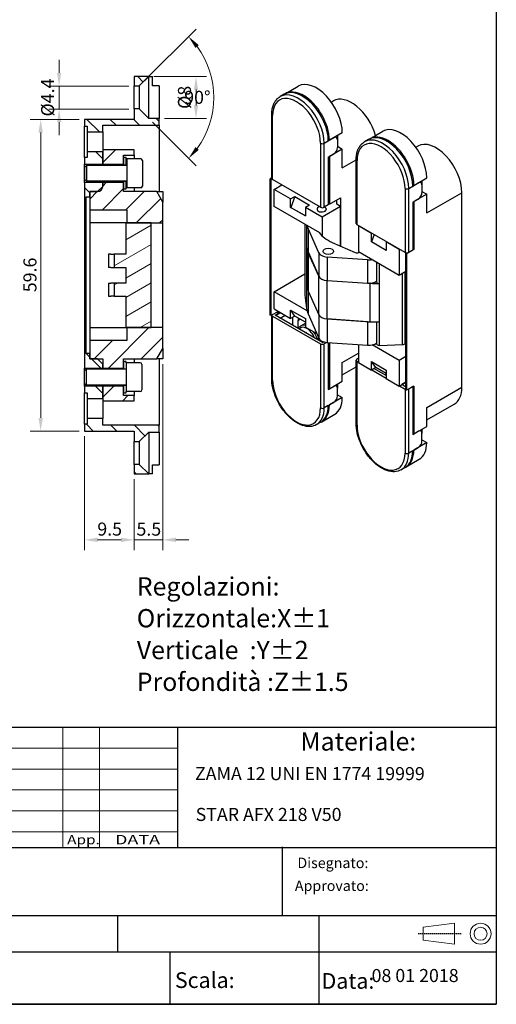
# Model space of a CAD drawing. Units: millimetres. Extents: x 7 to 203, y 7 to 290.
# Drawn here: x 112 to 203, y 7 to 195 of the extents above; entities that cross this region are included whole.
import ezdxf
from ezdxf.enums import TextEntityAlignment as Align

# ---------------------------------------------------------------- set-up
doc = ezdxf.new("R2018")
doc.units = ezdxf.units.MM
doc.linetypes.add('TRATTO-PUNTO2', pattern=[19.736842, 6.578947, -3.289474, 6.578948, -3.289474])
for name, color, linetype, lineweight, true_color in [('ASSI', 3, 'TRATTO-PUNTO2', 25, 0x00ff00), ('Quote(ISO)', 1, 'Continuous', 18, 0xff0000), ('Simboli(ISO)', 7, 'Continuous', 18, 0x262659), ('Spigoli tangenti visibili(ISO)', 7, 'Continuous', 25, 0x1a1a3e), ('TABELLA', 2, 'Continuous', 25, 0xffff00), ('TESTO TABELLA', 5, 'Continuous', 18, 0x0000ff), ('Tratteggio', 7, 'Continuous', 9, 0x1e1e47)]:
    doc.layers.add(name, color=color, linetype=linetype, lineweight=lineweight, true_color=true_color)
doc.layers.add('Geometria schizzo(ISO)', color=7, linetype='Continuous', lineweight=25)
doc.layers.add('Spigoli visibili(ISO)', color=7, linetype='Continuous', lineweight=25)
doc.styles.add('a1_85', font='times.ttf')
doc.styles.add('a1_89', font='times.ttf')
doc.styles.add('a2_99', font='isocpeur.ttf')
doc.styles.add('CEAM', font='arial.ttf')
doc.styles.add('Corrente-ISO', font='cour.ttf')
doc.styles.get("Standard").update_dxf_attribs({"font": 'cour.ttf'})
doc.styles.add('Stile testo118', font='ISOCP.shx', dxfattribs={"width": 1.4})
doc.styles.add('Stile testo119', font='ISOCP.shx', dxfattribs={"width": 1.2})
doc.dimstyles.new('CEAM', dxfattribs={"dimtxt": 2.5, "dimasz": 2.5, "dimexe": 2, "dimexo": 1, "dimgap": 0.762, "dimtad": 1, "dimtoh": 1, "dimrnd": 1e-08, "dimzin": 0, "dimdsep": 46, "dimtxsty": 'CEAM', "dimcen": 0.09, "dimdle": 10, "dimclrd": 1, "dimclre": 1, "dimclrt": 1, "dimazin": 2, "dimtfac": 0.8, "dimtmove": 0, "dimatfit": 3, "dimfxl": 1, "dimtolj": 1, "dimlwd": 15, "dimlwe": 15, "dimarcsym": 0})

# ---------------------------------------------------------------- blocks, each defined once
blk = doc.blocks.new('Bordi Bordo CEAM')
at = {"layer": 'Geometria schizzo(ISO)'}
for p, q in [((203, 290), (203, 7)), ((203, 7), (7, 7))]:
    blk.add_line(p, q, dxfattribs=at)
blk = doc.blocks.new('Cartigli CEAM')
at = {"layer": 'ASSI', "color": 7, "ltscale": 0.038419}
blk.add_line((550.81, 45.34), (542.47, 45.34), dxfattribs=at)
at = {"layer": 'TABELLA', "color": 7}
for p, q in [((361.55, 84.84), (557.55, 84.84)), ((496.55, 61.84), (496.55, 84.84)), ((361.55, 61.84), (557.55, 61.84)), ((516.55, 61.94), (516.55, 48.76)), ((557.55, 48.76), (361.55, 48.76)), ((485.03, 41.84), (485.03, 48.76)), ((523.55, 48.76), (523.55, 31.84)), ((557.55, 41.84), (421.55, 41.84)), ((495.03, 41.84), (495.03, 31.84)), ((361.55, 31.84), (557.55, 31.84))]:
    blk.add_line(p, q, dxfattribs=at)
at = {"layer": 'TESTO TABELLA', "color": 7}
for p, q in [((474.55, 61.84), (474.55, 84.84)), ((481.55, 61.84), (481.55, 84.84)), ((370.55, 80.84), (496.55, 80.84)), ((370.55, 76.84), (496.55, 76.84)), ((370.55, 72.84), (496.55, 72.84)), ((370.55, 68.84), (496.55, 68.84)), ((361.55, 64.84), (496.55, 64.84)), ((549.54, 47.34), (543.54, 46.59)), ((549.54, 47.34), (549.54, 43.34)), ((543.54, 46.59), (543.54, 44.09)), ((549.54, 43.34), (543.54, 44.09))]:
    blk.add_line(p, q, dxfattribs=at)
for radius in [2, 1.25]:
    blk.add_circle((554.54, 45.34), radius, dxfattribs=at)
for s, height, style, p in [('Materiale:', 3.5, 'a2_99', (520.02, 80.37)), ('Disegnato: ', 2, 'a1_89', (519.45, 57.89)), ('Approvato: ', 2, 'a1_89', (518.97, 53.52)), ('Scala:', 3, 'a1_85', (495.99, 34.96)), ('Data:         ', 3, 'a1_85', (524.08, 34.81))]:
    blk.add_text(s, height=height, dxfattribs=dict(at, style=style)).set_placement(p)
for s, style, width, p in [('App.', 'Stile testo119', 1.2, (478.48, 63.34)), ('DATA', 'Stile testo118', 1.4, (488.83, 63.34))]:
    blk.add_text(s, height=1.8, dxfattribs=dict(at, style=style, width=width)).set_placement(p, align=Align.MIDDLE_CENTER)
at = {"layer": 'TESTO TABELLA', "color": 7, "lineweight": 30, "flags": 104}
for tag, height, p in [('REV5', 2.5, (371.52, 84.13)), ('REV4', 2.5, (371.52, 80.13)), ('MATERIALE', 3, (499.83, 77.22)), ('REV3', 2.5, (371.52, 76.13)), ('REV2', 2.5, (371.52, 72.13)), ('REV1', 2.5, (371.52, 68.13)), ('TRATTAMENTO', 3, (499.96, 69.41)), ('TITOLO1', 4, (423.53, 60.77)), ('TITOLO2', 4, (423.66, 53.89)), ('ARTICOLO', 4, (453.18, 47.54)), ('GENE', 3.5, (497.39, 47.03)), ('NPAR', 6, (445.72, 39.5)), ('SCALA', 3.5, (511.03, 38.46)), ('DATA', 3.5, (533.66, 38.59))]:
    blk.add_attdef(tag, text='', height=height, dxfattribs=at).set_placement(p, align=Align.TOP_LEFT)
at = {"layer": 'TESTO TABELLA', "color": 7, "lineweight": 30, "width": 0.8, "flags": 104}
for p in [(482.26, 83.98), (482.27, 80.09), (482.28, 76.12), (482.32, 71.98), (482.27, 68.04)]:
    blk.add_attdef('DATA', text='', height=2.5, dxfattribs=at).set_placement(p, align=Align.TOP_LEFT)
blk = doc.blocks.new('*D14')
at = {"layer": 'Defpoints', "color": 0, "linetype": 'Continuous', "transparency": 16777216}
for p in [(119.26, 182.67), (133.62, 182.67), (133.62, 178.27)]:
    blk.add_point(p, dxfattribs=at)
at = {"layer": 'Quote(ISO)', "color": 1, "linetype": 'Continuous', "lineweight": 15, "transparency": 16777216}
for p, q in [((119.26, 185.17), (119.26, 187.67)), ((132.62, 182.67), (117.26, 182.67)), ((119.26, 178.27), (119.26, 182.67)), ((132.62, 178.27), (117.26, 178.27)), ((119.26, 175.77), (119.26, 173.27))]:
    blk.add_line(p, q, dxfattribs=at)
at = {"layer": 'Quote(ISO)', "color": 1, "linetype": 'Continuous', "transparency": 16777216}
for points in [[(118.85, 185.17), (119.68, 185.17), (119.26, 182.67)], [(118.85, 175.77), (119.68, 175.77), (119.26, 178.27)]]:
    blk.add_solid(points, dxfattribs=at)
at = {"layer": 'Quote(ISO)', "color": 1, "linetype": 'Continuous', "lineweight": 18, "transparency": 16777216, "insert": (115.81, 176.84), "char_height": 2.5, "attachment_point": 1, "rotation": 90, "style": 'CEAM'}
blk.add_mtext('\\A1;\\fArial|b0|i0;\\H2.5000;Ø4.4', dxfattribs=at)
blk = doc.blocks.new('*D15')
at = {"layer": 'Defpoints', "color": 0, "linetype": 'Continuous', "transparency": 16777216}
for p in [(134.62, 182.67), (132.42, 180.47), (136.42, 176.47), (148.33, 176.21)]:
    blk.add_point(p, dxfattribs=at)
at = {"layer": 'Quote(ISO)', "color": 1, "linetype": 'Continuous', "lineweight": 15, "transparency": 16777216}
for p, q in [((135.32, 183.38), (145.48, 193.53)), ((137.12, 175.76), (145.48, 167.41))]:
    blk.add_line(p, q, dxfattribs=at)
blk.add_arc((132.42, 180.47), 16.47, 323.7044, 36.2956, dxfattribs=at)
at = {"layer": 'Quote(ISO)', "color": 1, "linetype": 'Continuous', "transparency": 16777216}
for points in [[(145.38, 189.95), (146.01, 190.49), (144.06, 192.12)], [(146.01, 170.45), (145.38, 170.99), (144.06, 168.82)]]:
    blk.add_solid(points, dxfattribs=at)
at = {"layer": 'Quote(ISO)', "color": 1, "linetype": 'Continuous', "lineweight": 18, "transparency": 16777216, "insert": (143.22, 181.75), "char_height": 2.5, "attachment_point": 1, "style": 'CEAM'}
blk.add_mtext('\\A1;90°', dxfattribs=at)
blk = doc.blocks.new('*D16')
at = {"layer": 'Defpoints', "color": 0, "linetype": 'Continuous', "transparency": 16777216}
for p in [(136.42, 184.47), (145.48, 184.47), (138.42, 176.47)]:
    blk.add_point(p, dxfattribs=at)
at = {"layer": 'Quote(ISO)', "color": 1, "linetype": 'Continuous', "lineweight": 15, "transparency": 16777216}
for p, q in [((137.42, 184.47), (147.48, 184.47)), ((145.48, 178.97), (145.48, 181.97)), ((139.42, 176.47), (147.48, 176.47))]:
    blk.add_line(p, q, dxfattribs=at)
at = {"layer": 'Quote(ISO)', "color": 1, "linetype": 'Continuous', "transparency": 16777216}
for points in [[(145.06, 181.97), (145.89, 181.97), (145.48, 184.47)], [(145.06, 178.97), (145.89, 178.97), (145.48, 176.47)]]:
    blk.add_solid(points, dxfattribs=at)
at = {"layer": 'Quote(ISO)', "color": 1, "linetype": 'Continuous', "lineweight": 18, "transparency": 16777216, "insert": (142.02, 178.29), "char_height": 2.5, "attachment_point": 1, "rotation": 90, "style": 'CEAM'}
blk.add_mtext('\\A1;\\fArial|b0|i0;\\H2.5000;Ø8', dxfattribs=at)
blk = doc.blocks.new('*D17')
at = {"layer": 'Defpoints', "color": 0, "linetype": 'Continuous', "transparency": 16777216}
for p in [(124.12, 116.67), (133.62, 108.47), (124.12, 95.85)]:
    blk.add_point(p, dxfattribs=at)
at = {"layer": 'Quote(ISO)', "color": 1, "linetype": 'Continuous', "lineweight": 15, "transparency": 16777216}
for p, q in [((124.12, 115.67), (124.12, 93.85)), ((133.62, 107.47), (133.62, 93.85)), ((131.12, 95.85), (126.62, 95.85))]:
    blk.add_line(p, q, dxfattribs=at)
at = {"layer": 'Quote(ISO)', "color": 1, "linetype": 'Continuous', "transparency": 16777216}
for points in [[(126.62, 96.27), (126.62, 95.43), (124.12, 95.85)], [(131.12, 96.27), (131.12, 95.43), (133.62, 95.85)]]:
    blk.add_solid(points, dxfattribs=at)
at = {"layer": 'Quote(ISO)', "color": 1, "linetype": 'Continuous', "lineweight": 18, "transparency": 16777216, "insert": (126.58, 99.16), "char_height": 2.5, "attachment_point": 1, "style": 'CEAM'}
blk.add_mtext('\\A1;9.5', dxfattribs=at)
blk = doc.blocks.new('*D18')
at = {"layer": 'Defpoints', "color": 0, "linetype": 'Continuous', "transparency": 16777216}
for p in [(139.12, 130.47), (133.62, 108.47), (139.12, 95.85)]:
    blk.add_point(p, dxfattribs=at)
at = {"layer": 'Quote(ISO)', "color": 1, "linetype": 'Continuous', "lineweight": 15, "transparency": 16777216}
for p, q in [((139.12, 129.47), (139.12, 93.85)), ((133.62, 107.47), (133.62, 93.85)), ((131.12, 95.85), (128.62, 95.85)), ((133.62, 95.85), (139.12, 95.85)), ((141.62, 95.85), (144.12, 95.85))]:
    blk.add_line(p, q, dxfattribs=at)
at = {"layer": 'Quote(ISO)', "color": 1, "linetype": 'Continuous', "transparency": 16777216}
for points in [[(131.12, 96.27), (131.12, 95.43), (133.62, 95.85)], [(141.62, 96.27), (141.62, 95.43), (139.12, 95.85)]]:
    blk.add_solid(points, dxfattribs=at)
at = {"layer": 'Quote(ISO)', "color": 1, "linetype": 'Continuous', "lineweight": 18, "transparency": 16777216, "insert": (134.08, 99.15), "char_height": 2.5, "attachment_point": 1, "style": 'CEAM'}
blk.add_mtext('\\A1;5.5', dxfattribs=at)
blk = doc.blocks.new('*D19')
at = {"layer": 'Defpoints', "color": 0, "linetype": 'Continuous', "transparency": 16777216}
for p in [(115.73, 176.27), (124.12, 176.27), (124.12, 116.67)]:
    blk.add_point(p, dxfattribs=at)
at = {"layer": 'Quote(ISO)', "color": 1, "linetype": 'Continuous', "lineweight": 15, "transparency": 16777216}
for p, q in [((123.12, 176.27), (113.73, 176.27)), ((115.73, 119.17), (115.73, 173.77)), ((123.12, 116.67), (113.73, 116.67))]:
    blk.add_line(p, q, dxfattribs=at)
at = {"layer": 'Quote(ISO)', "color": 1, "linetype": 'Continuous', "transparency": 16777216}
for points in [[(115.31, 173.77), (116.15, 173.77), (115.73, 176.27)], [(115.31, 119.17), (116.15, 119.17), (115.73, 116.67)]]:
    blk.add_solid(points, dxfattribs=at)
at = {"layer": 'Quote(ISO)', "color": 1, "linetype": 'Continuous', "lineweight": 18, "transparency": 16777216, "insert": (112.42, 143.22), "char_height": 2.5, "attachment_point": 1, "rotation": 90, "style": 'CEAM'}
blk.add_mtext('\\A1;59.6', dxfattribs=at)

msp = doc.modelspace()

# ---------------------------------------------------------------- hatches: boundary and pattern name
at = {"layer": 'Tratteggio'}
h = msp.add_hatch(dxfattribs=at)
h.set_pattern_fill('ANSI31', color=256, scale=25.4, angle=90.00021, style=0)
h.set_pattern_definition([(135.0002, (0, 0), (-2.245056, -2.245072), [])])
h.paths.add_polyline_path([(126.616, 162.471), (127.616, 163.471), (127.616, 164.221), (124.116, 164.221), (124.116, 128.721), (127.616, 128.721), (127.616, 129.471), (126.616, 130.471), (125.116, 130.471), (125.116, 131.471), (124.416, 131.471), (124.416, 161.471), (125.116, 161.471), (125.116, 162.471)])
h.paths.add_polyline_path([(136.416, 108.471), (134.616, 110.271), (133.616, 110.271), (133.616, 108.471)])
h.paths.add_polyline_path([(136.416, 184.471), (133.616, 184.471), (133.616, 182.671), (134.616, 182.671)])
h.paths.add_polyline_path([(124.116, 174.971), (124.616, 174.971), (124.616, 173.871), (127.616, 173.871), (127.616, 175.171), (138.416, 175.171), (138.416, 176.471), (136.416, 176.471), (134.616, 178.271), (133.616, 178.271), (133.616, 176.271), (124.116, 176.271)])
h.paths.add_polyline_path([(124.616, 168.971), (124.116, 168.971), (124.116, 167.721), (127.616, 167.721), (127.616, 170.071), (124.616, 170.071)])
h.paths.add_polyline_path([(124.616, 117.971), (124.116, 117.971), (124.116, 116.671), (133.616, 116.671), (133.616, 114.671), (134.616, 114.671), (136.416, 116.471), (138.416, 116.471), (138.416, 117.771), (127.616, 117.771), (127.616, 119.071), (124.616, 119.071)])
h.paths.add_polyline_path([(124.116, 123.971), (124.616, 123.971), (124.616, 122.871), (127.616, 122.871), (127.616, 125.221), (124.116, 125.221)])
h = msp.add_hatch(dxfattribs=at)
h.set_pattern_fill('ANSI31', color=256, scale=25.4, style=0)
h.set_pattern_definition([(45, (0, 0), (-2.245064, 2.245064), [])])
h.paths.add_polyline_path([(125.116, 130.471), (126.616, 130.471), (127.616, 130.471), (127.616, 129.471), (127.616, 128.721), (131.616, 128.721), (131.616, 129.971), (131.616, 130.471), (137.961, 130.471), (139.116, 132.471), (139.116, 136.471), (136.893, 136.471), (132.257, 136.471), (132.257, 133.971), (125.188, 133.971), (125.188, 136.471), (125.116, 136.471), (125.116, 131.471)])
h.paths.add_polyline_path([(127.616, 125.221), (127.616, 122.871), (127.616, 122.471), (133.616, 122.471), (133.616, 123.471), (131.616, 123.471), (131.616, 123.971), (131.616, 125.221)])
edge = h.paths.add_edge_path()
edge.add_line((139.116, 160.471), (137.961, 162.471))
edge.add_line((137.961, 162.471), (131.616, 162.471))
edge.add_line((131.616, 162.471), (131.616, 162.971))
edge.add_line((131.616, 162.971), (131.616, 164.221))
edge.add_line((131.616, 164.221), (127.616, 164.221))
edge.add_line((127.616, 164.221), (127.616, 163.471))
edge.add_ellipse((126.616, 163.471), major_axis=(0, -1), ratio=1, start_angle=0, end_angle=90, ccw=False)
edge.add_line((126.616, 162.471), (125.116, 162.471))
edge.add_line((125.116, 162.471), (125.116, 161.471))
edge.add_line((125.116, 161.471), (125.116, 156.471))
edge.add_line((125.116, 156.471), (125.188, 156.471))
edge.add_line((125.188, 156.471), (125.188, 158.971))
edge.add_line((125.188, 158.971), (132.257, 158.971))
edge.add_line((132.257, 158.971), (132.257, 156.471))
edge.add_line((132.257, 156.471), (136.893, 156.471))
edge.add_line((136.893, 156.471), (139.116, 156.471))
edge.add_line((139.116, 156.471), (139.116, 160.471))
h.paths.add_polyline_path([(131.616, 167.721), (131.616, 168.971), (131.616, 169.471), (133.616, 169.471), (133.616, 170.471), (127.616, 170.471), (127.616, 170.071), (127.616, 167.721)])
h = msp.add_hatch(dxfattribs=at)
h.set_pattern_fill('ANSI31', color=256, scale=25.4, angle=75.00018, style=0)
h.set_pattern_definition([(120.0002, (0, 0), (-2.749626, -1.58751), [])])
h.paths.add_polyline_path([(131.616, 162.971), (132.116, 162.971), (132.116, 164.371), (131.616, 164.371), (131.616, 164.221)])
h.paths.add_polyline_path([(132.116, 168.971), (131.616, 168.971), (131.616, 167.721), (131.616, 167.571), (132.116, 167.571)])
h = msp.add_hatch(dxfattribs=at)
h.set_pattern_fill('ANSI31', color=256, scale=25.4, angle=-14.99998, style=0)
h.set_pattern_definition([(30, (0, 0), (-1.5875, 2.74963), [])])
h.paths.add_polyline_path([(129.815, 147.971), (132.042, 147.971), (132.042, 144.971), (129.815, 144.971), (129.815, 142.471), (132.042, 142.471), (132.042, 136.471), (132.257, 136.471), (136.893, 136.471), (136.893, 156.471), (132.257, 156.471), (132.042, 156.471), (132.042, 150.471), (129.815, 150.471)])
h = msp.add_hatch(dxfattribs=at)
h.set_pattern_fill('ANSI31', color=256, scale=25.4, angle=14.99998, style=0)
h.set_pattern_definition([(60, (0, 0), (-2.74963, 1.5875), [])])
h.paths.add_polyline_path([(131.616, 123.971), (132.116, 123.971), (132.116, 124.221), (132.116, 125.371), (131.616, 125.371), (131.616, 125.221)])

# ---------------------------------------------------------------- linework, layer by layer
at = {"layer": 'Spigoli tangenti visibili(ISO)'}
for p, q in [((160.139, 164.772), (160.139, 177.019)), ((169.331, 171.712), (169.331, 159.464)), ((170.038, 171.712), (170.816, 172.161)), ((170.038, 159.464), (170.038, 171.712)), ((173.503, 167.017), (176.17, 168.557)), ((176.316, 156.141), (176.316, 168.389)), ((185.508, 163.081), (185.508, 150.834)), ((186.216, 163.081), (186.993, 163.53)), ((186.216, 150.834), (186.216, 163.081)), ((189.68, 158.387), (196.398, 162.265)), ((166.342, 156.21), (166.342, 142.655)), ((166.667, 156.022), (166.667, 140.084)), ((166.946, 155.421), (166.946, 150.93)), ((166.668, 151.918), (166.668, 144.57)), ((168.981, 150.773), (168.981, 146.282)), ((167.025, 143.276), (167.025, 150.624)), ((170.598, 149.952), (170.598, 145.462)), ((178.326, 149.419), (178.326, 144.929)), ((180.595, 144.899), (180.595, 148.69)), ((180.605, 133.06), (180.605, 148.684)), ((185.526, 133.477), (185.526, 147.17)), ((168.984, 138.926), (168.984, 146.275)), ((170.61, 138.112), (170.61, 145.461)), ((185.06, 133.221), (185.06, 146.901)), ((166.946, 143.582), (166.946, 139.091)), ((178.862, 137.576), (178.862, 144.924)), ((160.139, 126.396), (160.139, 138.644)), ((165.018, 137.786), (165.481, 138.054)), ((168.981, 138.933), (168.981, 134.443)), ((170.598, 138.113), (170.598, 133.622)), ((178.326, 137.58), (178.326, 133.089)), ((180.595, 133.06), (180.595, 137.551)), ((169.331, 133.336), (169.331, 121.089)), ((170.038, 121.089), (170.038, 133.336)), ((173.503, 129.785), (176.599, 131.572)), ((176.316, 117.766), (176.316, 130.013)), ((185.508, 124.706), (185.508, 112.459)), ((186.216, 112.459), (186.216, 124.706)), ((189.68, 121.154), (196.398, 125.033)), ((170.816, 121.538), (170.038, 121.089)), ((186.993, 112.908), (186.216, 112.459))]:
    msp.add_line(p, q, dxfattribs=at)
for centre, major_axis, start_param, end_param in [((165.088, 174.57), (-3.5, 6.062), 3.9269908, 6.2831853), ((164.735, 174.365), (-3.25, 5.629), 3.9269908, 7.0685835), ((160.492, 177.223), (-0.5, 0), 0, 0.7853982), ((169.685, 171.916), (0.5, 0), 3.9269908, 5.4977871), ((180.912, 165.735), (-3.25, 5.629), 3.9269908, 7.0685835), ((181.266, 165.939), (-3.5, 6.062), 3.9269908, 6.2831853), ((176.67, 168.593), (-0.5, 0), 0, 0.7853982), ((185.862, 163.285), (0.5, 0), 3.9269908, 5.4977871), ((166.715, 134.275), (-1.225, 2.122), 4.4863135, 6.5092608), ((166.927, 134.398), (-1.375, 2.382), 5.7551648, 6.2831853), ((166.927, 134.398), (-1.375, 2.382), 4.3164284, 4.9176065), ((160.492, 126.6), (-0.5, 0), 0, 0.7853982), ((164.735, 123.743), (3.25, -5.629), 3.9269908, 7.0685835), ((165.088, 123.947), (3.5, -6.062), 0, 0.7853982), ((169.685, 121.293), (0.5, 0), 3.9269908, 5.4977871), ((176.67, 117.97), (-0.5, 0), 0, 0.7853982), ((180.912, 115.112), (3.25, -5.629), 3.9269908, 7.0685835), ((181.266, 115.316), (3.5, -6.062), 0, 0.7853982), ((185.862, 112.663), (0.5, 0), 3.9269908, 5.4977871)]:
    msp.add_ellipse(centre, major_axis=major_axis, ratio=0.5773503, start_param=start_param, end_param=end_param, dxfattribs=at)
at = {"layer": 'Spigoli visibili(ISO)'}
for p, q in [((136.416, 184.471), (133.616, 184.471)), ((133.616, 184.471), (133.616, 182.671)), ((134.616, 182.671), (136.416, 184.471)), ((136.416, 184.471), (137.116, 184.471)), ((136.416, 176.471), (136.416, 184.471)), ((137.116, 182.711), (137.116, 184.471)), ((138.416, 182.711), (137.116, 182.711)), ((138.416, 182.711), (138.416, 176.471)), ((133.616, 182.671), (134.616, 182.671)), ((133.616, 178.271), (133.616, 182.671)), ((134.616, 182.671), (134.616, 178.271)), ((162.366, 181.081), (161.588, 180.632)), ((162.578, 181.203), (165.053, 182.632)), ((171.4, 179.601), (171.771, 179.815)), ((134.616, 178.271), (133.616, 178.271)), ((133.616, 178.271), (133.616, 176.271)), ((136.416, 176.471), (134.616, 178.271)), ((159.992, 164.976), (159.992, 177.223)), ((133.616, 176.271), (124.116, 176.271)), ((124.116, 176.271), (124.116, 174.971)), ((127.616, 173.871), (127.616, 175.171)), ((127.616, 175.171), (138.416, 175.171)), ((138.416, 176.471), (136.416, 176.471)), ((138.416, 175.171), (138.416, 176.471)), ((138.416, 175.171), (138.416, 171.171)), ((124.116, 174.971), (124.616, 174.971)), ((124.116, 168.971), (124.116, 174.971)), ((124.616, 174.971), (124.616, 173.871)), ((124.616, 173.871), (127.616, 173.871)), ((124.616, 173.871), (124.616, 170.071)), ((127.616, 173.871), (127.616, 170.471)), ((173.503, 173.712), (171.028, 172.283)), ((178.756, 172.573), (181.231, 174.002)), ((171.028, 172.283), (170.811, 172.408)), ((170.816, 172.161), (171.877, 172.773)), ((172.169, 172.942), (172.377, 172.823)), ((172.584, 173.181), (172.584, 172.365)), ((172.584, 172.365), (172.584, 170.895)), ((178.544, 172.45), (177.766, 172.001)), ((127.616, 170.071), (124.616, 170.071)), ((124.616, 170.071), (124.616, 168.971)), ((133.616, 170.471), (127.616, 170.471)), ((127.616, 170.471), (127.616, 167.721)), ((127.616, 167.721), (127.616, 170.071)), ((133.616, 169.471), (133.616, 170.471)), ((138.416, 171.171), (138.416, 162.471)), ((170.816, 169.058), (171.877, 169.671)), ((173.503, 170.61), (171.028, 169.181)), ((172.584, 171.14), (173.503, 170.61)), ((173.503, 167.017), (173.503, 170.61)), ((187.578, 170.971), (187.948, 171.185)), ((124.616, 168.971), (124.116, 168.971)), ((124.116, 168.971), (124.116, 167.721)), ((124.116, 167.721), (127.616, 167.721)), ((124.116, 164.221), (124.116, 167.721)), ((127.616, 167.721), (131.616, 167.721)), ((127.616, 167.721), (127.616, 167.471)), ((131.616, 167.721), (131.616, 169.471)), ((131.616, 169.471), (133.616, 169.471)), ((132.116, 168.971), (131.616, 168.971)), ((131.616, 168.971), (131.616, 167.571)), ((132.116, 167.571), (132.116, 168.971)), ((132.216, 168.721), (132.216, 163.221)), ((134.916, 168.721), (132.216, 168.721)), ((133.616, 169.471), (133.616, 168.721)), ((135.216, 168.421), (135.216, 163.521)), ((170.816, 169.058), (170.816, 159.913)), ((171.028, 169.181), (171.028, 160.036)), ((176.17, 156.345), (176.17, 168.593)), ((124.216, 167.164), (124.523, 167.471)), ((124.216, 164.777), (124.216, 167.164)), ((124.523, 167.471), (124.523, 164.471)), ((132.116, 167.471), (124.523, 167.471)), ((131.616, 167.571), (132.116, 167.571)), ((131.616, 167.471), (131.616, 167.571)), ((132.216, 167.601), (132.116, 167.601)), ((132.116, 167.571), (132.116, 167.471)), ((127.616, 164.221), (124.116, 164.221)), ((124.116, 164.221), (124.116, 128.721)), ((124.216, 164.777), (124.523, 164.471)), ((132.116, 164.471), (124.523, 164.471)), ((127.616, 164.471), (127.616, 164.221)), ((131.616, 164.221), (127.616, 164.221)), ((127.616, 164.221), (127.616, 163.471)), ((127.616, 163.471), (127.616, 164.221)), ((131.616, 164.371), (131.616, 164.471)), ((132.116, 164.371), (131.616, 164.371)), ((131.616, 164.371), (131.616, 162.971)), ((131.616, 162.471), (131.616, 164.221)), ((132.116, 164.471), (132.116, 164.371)), ((132.116, 162.971), (132.116, 164.371)), ((132.116, 164.346), (132.216, 164.346)), ((159.992, 165.095), (159.714, 164.935)), ((159.714, 138.807), (159.714, 164.935)), ((159.714, 164.935), (159.809, 164.88)), ((159.992, 164.981), (159.809, 164.88)), ((159.809, 164.88), (159.809, 138.753)), ((169.331, 159.464), (160.139, 164.772)), ((186.993, 163.53), (188.054, 164.143)), ((187.205, 163.653), (189.68, 165.082)), ((188.347, 164.312), (188.554, 164.192)), ((188.761, 164.551), (188.761, 163.735)), ((126.616, 162.471), (125.116, 162.471)), ((125.116, 162.471), (125.116, 156.471)), ((125.116, 161.471), (125.116, 162.471)), ((125.116, 162.471), (126.616, 162.471)), ((126.616, 162.471), (127.616, 163.471)), ((131.616, 162.971), (132.116, 162.971)), ((137.961, 162.471), (131.616, 162.471)), ((134.916, 163.221), (132.216, 163.221)), ((133.616, 163.221), (133.616, 162.471)), ((139.116, 160.471), (137.961, 162.471)), ((137.961, 162.471), (139.116, 162.471)), ((139.116, 162.471), (139.116, 160.471)), ((160.421, 162.894), (161.906, 163.751)), ((163.603, 161.057), (160.421, 162.894)), ((160.421, 159.628), (160.421, 162.894)), ((187.205, 163.653), (186.989, 163.778)), ((188.761, 163.735), (188.761, 162.265)), ((188.761, 162.51), (189.68, 161.979)), ((196.398, 125.033), (196.398, 162.265)), ((124.416, 131.471), (124.416, 161.471)), ((124.416, 161.471), (125.116, 161.471)), ((139.116, 156.471), (139.116, 160.471)), ((163.603, 161.057), (164.42, 161.528)), ((163.603, 159.45), (163.603, 161.057)), ((164.42, 161.528), (163.613, 159.449)), ((164.42, 161.528), (167.248, 159.895)), ((171.028, 160.036), (170.816, 160.158)), ((171.028, 160.036), (173.149, 161.261)), ((172.442, 160.036), (172.442, 160.852)), ((173.149, 161.261), (173.149, 152.046)), ((186.993, 160.428), (188.054, 161.04)), ((186.993, 160.428), (186.993, 151.283)), ((189.68, 161.979), (187.205, 160.55)), ((187.205, 160.55), (187.205, 151.405)), ((189.68, 158.387), (189.68, 161.979)), ((125.188, 156.471), (125.188, 158.971)), ((125.188, 158.971), (132.257, 158.971)), ((132.257, 158.971), (132.257, 156.471)), ((169.201, 154.559), (160.421, 159.628)), ((166.432, 157.817), (163.603, 159.45)), ((163.603, 159.45), (163.613, 159.449)), ((163.613, 159.449), (166.432, 157.822)), ((167.248, 159.895), (166.432, 159.424)), ((169.614, 157.586), (166.432, 159.424)), ((166.432, 159.424), (166.432, 157.817)), ((173.149, 159.628), (169.614, 157.586)), ((170.816, 159.913), (170.038, 159.464)), ((173.149, 159.628), (172.442, 160.036)), ((173.149, 152.046), (173.149, 159.628)), ((125.116, 156.471), (125.188, 156.471)), ((125.116, 156.471), (125.116, 136.471)), ((132.042, 156.471), (125.188, 156.471)), ((136.893, 156.471), (132.042, 156.471)), ((132.042, 156.471), (132.042, 150.471)), ((132.257, 156.471), (139.116, 156.471)), ((136.893, 136.471), (136.893, 156.471)), ((139.116, 136.471), (139.116, 156.471)), ((169.614, 157.586), (169.614, 154.023)), ((166.34, 156.21), (166.34, 142.676)), ((168.981, 150.773), (166.946, 155.421)), ((169.201, 154.559), (169.201, 154.475)), ((185.508, 150.834), (176.316, 156.141)), ((176.599, 155.896), (176.67, 155.937)), ((179.074, 154.467), (176.599, 155.896)), ((176.599, 155.896), (176.599, 150.997)), ((179.074, 154.467), (179.144, 154.508)), ((179.074, 152.834), (179.074, 154.467)), ((171.564, 152.756), (175.953, 150.789)), ((179.617, 154.235), (179.074, 152.834)), ((181.902, 151.201), (179.074, 152.834)), ((181.973, 152.875), (181.902, 152.834)), ((184.377, 151.405), (181.902, 152.834)), ((181.902, 152.834), (181.902, 151.201)), ((166.946, 150.93), (168.981, 146.282)), ((166.961, 143.566), (166.961, 150.895)), ((176.599, 150.997), (184.377, 146.506)), ((176.654, 150.841), (176.749, 150.911)), ((184.448, 151.446), (184.377, 151.405)), ((184.377, 151.405), (184.377, 146.506)), ((185.871, 150.749), (185.697, 150.643)), ((187.205, 151.405), (185.791, 150.589)), ((186.993, 151.283), (186.216, 150.834)), ((187.074, 151.481), (186.993, 151.528)), ((187.074, 151.481), (186.993, 151.432)), ((187.205, 151.405), (187.074, 151.481)), ((129.184, 150.471), (128.748, 150.471)), ((128.748, 150.471), (128.748, 147.971)), ((129.184, 150.471), (129.815, 150.471)), ((132.042, 150.471), (129.815, 150.471)), ((129.815, 150.471), (129.815, 147.971)), ((168.984, 146.275), (167.025, 150.624)), ((178.326, 149.419), (170.598, 149.952)), ((180.064, 148.996), (180.064, 145.187)), ((185.697, 150.643), (185.791, 150.589)), ((185.697, 124.516), (185.697, 150.643)), ((185.791, 150.589), (185.791, 124.461)), ((129.184, 147.971), (128.748, 147.971)), ((129.184, 147.971), (129.815, 147.971)), ((129.815, 147.971), (132.042, 147.971)), ((132.042, 147.971), (132.042, 144.971)), ((184.377, 146.506), (185.697, 147.269)), ((160.421, 143.298), (166.34, 146.715)), ((170.598, 145.462), (178.326, 144.929)), ((185.591, 145.241), (185.697, 145.784)), ((185.591, 145.241), (185.697, 145.234)), ((185.591, 143.199), (185.591, 145.241)), ((128.748, 144.971), (128.748, 142.471)), ((128.748, 144.971), (129.184, 144.971)), ((129.815, 144.971), (129.184, 144.971)), ((132.042, 144.971), (129.815, 144.971)), ((129.815, 144.971), (129.815, 142.471)), ((166.753, 139.642), (160.421, 143.298)), ((160.421, 140.032), (160.421, 143.298)), ((166.961, 143.546), (166.946, 143.582)), ((167.025, 143.276), (168.984, 138.926)), ((178.862, 144.924), (178.799, 144.928)), ((185.591, 143.199), (185.697, 143.193)), ((128.748, 142.471), (129.184, 142.471)), ((129.815, 142.471), (129.184, 142.471)), ((129.815, 142.471), (132.042, 142.471)), ((132.042, 142.471), (132.042, 136.471)), ((166.342, 142.655), (166.667, 140.084)), ((185.591, 140.75), (185.697, 141.293)), ((161.26, 139.548), (159.809, 138.753)), ((160.421, 140.032), (163.603, 138.195)), ((161.042, 139.428), (161.341, 139.256)), ((161.129, 139.379), (161.129, 139.476)), ((163.603, 139.801), (166.432, 138.168)), ((163.603, 138.195), (163.603, 139.801)), ((164.42, 138.666), (163.635, 139.783)), ((185.697, 140.743), (185.591, 140.75)), ((185.591, 138.709), (185.591, 140.75)), ((159.809, 138.753), (159.714, 138.807)), ((159.992, 126.6), (159.992, 138.848)), ((160.139, 138.644), (169.331, 133.336)), ((160.634, 138.848), (161.341, 139.256)), ((169.685, 133.622), (160.634, 138.848)), ((161.694, 139.297), (160.775, 138.766)), ((161.624, 138.276), (160.775, 138.766)), ((161.341, 139.256), (161.341, 139.093)), ((161.624, 138.276), (162.543, 138.807)), ((164.42, 138.666), (163.603, 138.195)), ((163.957, 138.399), (163.957, 136.929)), ((166.432, 137.504), (164.42, 138.666)), ((165.018, 136.317), (165.018, 137.786)), ((166.432, 138.168), (166.432, 136.562)), ((166.946, 139.091), (168.981, 134.443)), ((178.326, 137.58), (170.598, 138.113)), ((170.61, 138.112), (178.862, 137.576)), ((180.064, 137.54), (180.064, 133.348)), ((185.697, 138.702), (185.591, 138.709)), ((125.188, 136.471), (125.116, 136.471)), ((125.116, 136.471), (125.116, 130.471)), ((125.188, 133.971), (125.188, 136.471)), ((125.188, 136.471), (132.042, 136.471)), ((132.042, 136.471), (136.893, 136.471)), ((139.116, 136.471), (132.257, 136.471)), ((132.257, 136.471), (132.257, 133.971)), ((139.116, 132.471), (139.116, 136.471)), ((165.552, 136.779), (166.432, 137.288)), ((166.432, 136.562), (168.602, 135.309)), ((132.257, 133.971), (125.188, 133.971)), ((166.412, 135.512), (166.498, 135.552)), ((166.498, 135.552), (166.742, 135.321)), ((169.013, 134.378), (168.695, 134.194)), ((169.543, 133.704), (168.695, 134.194)), ((169.543, 133.704), (169.733, 133.813)), ((169.685, 133.622), (169.907, 133.751)), ((185.526, 133.477), (185.697, 134.353)), ((137.961, 130.471), (139.116, 132.471)), ((139.116, 132.471), (139.116, 130.471)), ((170.541, 133.627), (170.038, 133.336)), ((170.598, 133.622), (178.326, 133.089)), ((170.816, 133.607), (170.816, 124.641)), ((171.028, 133.593), (171.028, 124.763)), ((176.599, 133.209), (176.599, 129.768)), ((184.377, 130.177), (179.231, 133.147)), ((180.605, 133.06), (185.06, 133.221)), ((125.116, 131.471), (124.416, 131.471)), ((125.116, 130.471), (125.116, 131.471)), ((125.116, 130.471), (127.616, 130.471)), ((126.616, 130.471), (125.116, 130.471)), ((127.616, 129.471), (126.616, 130.471)), ((127.616, 130.471), (127.616, 128.721)), ((131.616, 130.471), (137.961, 130.471)), ((131.616, 128.721), (131.616, 130.471)), ((132.116, 129.971), (131.616, 129.971)), ((131.616, 129.971), (131.616, 128.571)), ((132.116, 129.721), (132.116, 129.971)), ((133.616, 130.471), (133.616, 129.721)), ((139.116, 130.471), (137.961, 130.471)), ((138.416, 130.471), (138.416, 121.771)), ((176.17, 117.97), (176.17, 130.217)), ((176.599, 130.585), (176.316, 130.421)), ((176.316, 130.013), (176.599, 129.85)), ((179.89, 128.811), (179.074, 129.972)), ((179.074, 128.339), (179.074, 129.972)), ((179.074, 129.972), (181.902, 128.339)), ((185.697, 130.939), (184.377, 130.177)), ((184.377, 130.177), (184.377, 125.278)), ((124.116, 128.721), (127.616, 128.721)), ((124.116, 128.164), (124.116, 128.721)), ((124.116, 128.164), (124.423, 128.471)), ((124.116, 125.777), (124.116, 128.164)), ((124.423, 128.471), (124.423, 125.471)), ((132.016, 128.471), (124.423, 128.471)), ((127.616, 128.721), (127.616, 129.471)), ((127.616, 128.721), (131.616, 128.721)), ((127.616, 128.721), (127.616, 128.471)), ((131.616, 128.571), (132.116, 128.571)), ((131.616, 128.471), (131.616, 128.571)), ((132.116, 129.721), (132.116, 129.713)), ((134.816, 129.721), (132.116, 129.721)), ((132.116, 129.713), (132.116, 124.221)), ((135.116, 129.421), (135.116, 124.521)), ((173.503, 126.192), (173.503, 129.785)), ((173.503, 127.417), (176.17, 128.957)), ((176.599, 129.768), (179.074, 128.339)), ((179.89, 128.811), (179.074, 128.339)), ((179.144, 128.38), (181.902, 126.788)), ((181.902, 127.278), (179.569, 128.625)), ((181.902, 127.649), (179.89, 128.811)), ((181.902, 128.339), (181.902, 126.706)), ((181.902, 126.706), (184.377, 125.278)), ((124.116, 125.221), (124.116, 125.777)), ((124.116, 125.777), (124.423, 125.471)), ((127.616, 125.221), (124.116, 125.221)), ((124.116, 125.221), (124.116, 123.971)), ((132.016, 125.471), (124.423, 125.471)), ((127.616, 125.471), (127.616, 125.221)), ((127.616, 125.221), (127.616, 122.471)), ((131.616, 125.221), (127.616, 125.221)), ((127.616, 122.871), (127.616, 125.221)), ((131.616, 125.371), (131.616, 125.471)), ((132.116, 125.371), (131.616, 125.371)), ((131.616, 125.371), (131.616, 123.971)), ((131.616, 123.471), (131.616, 125.221)), ((170.816, 124.641), (171.877, 125.253)), ((171.028, 124.763), (170.816, 124.886)), ((171.028, 124.763), (173.503, 126.192)), ((172.377, 125.303), (172.169, 125.422)), ((172.584, 125.661), (172.584, 124.845)), ((172.584, 123.375), (172.584, 124.845)), ((184.377, 125.278), (185.697, 126.04)), ((184.448, 125.318), (185.508, 124.706)), ((185.697, 126.04), (184.872, 125.563)), ((185.697, 125.087), (184.872, 125.563)), ((185.697, 125.087), (184.872, 125.563)), ((185.791, 124.461), (185.697, 124.516)), ((187.205, 125.278), (185.791, 124.461)), ((186.993, 125.155), (186.216, 124.706)), ((186.993, 125.155), (186.993, 116.01)), ((187.205, 125.278), (187.205, 116.133)), ((124.116, 123.971), (124.616, 123.971)), ((124.116, 117.971), (124.116, 123.971)), ((124.616, 123.971), (124.616, 122.871)), ((124.616, 122.871), (127.616, 122.871)), ((124.616, 122.871), (124.616, 119.071)), ((127.616, 122.471), (133.616, 122.471)), ((127.616, 122.471), (127.616, 119.071)), ((131.616, 123.971), (132.116, 123.971)), ((133.616, 123.471), (131.616, 123.471)), ((134.816, 124.221), (132.116, 124.221)), ((132.116, 123.971), (132.116, 124.221)), ((133.616, 124.221), (133.616, 123.471)), ((133.616, 122.471), (133.616, 123.471)), ((173.503, 123.089), (171.028, 121.661)), ((172.584, 123.62), (173.503, 123.089)), ((138.416, 121.771), (138.416, 117.771)), ((170.816, 121.538), (171.877, 122.15)), ((189.68, 118.787), (194.948, 121.828)), ((189.68, 117.562), (189.68, 121.154)), ((127.616, 119.071), (124.616, 119.071)), ((124.616, 119.071), (124.616, 117.971)), ((127.616, 117.771), (127.616, 119.071)), ((169.578, 118.456), (172.053, 119.885)), ((124.616, 117.971), (124.116, 117.971)), ((124.116, 117.971), (124.116, 116.671)), ((138.416, 117.771), (127.616, 117.771)), ((138.416, 116.471), (138.416, 117.771)), ((169.366, 118.334), (168.588, 117.885)), ((187.205, 116.133), (189.68, 117.562)), ((188.554, 116.672), (188.347, 116.792)), ((188.761, 117.031), (188.761, 116.214)), ((124.116, 116.671), (133.616, 116.671)), ((133.616, 116.671), (133.616, 114.671)), ((134.616, 114.671), (136.416, 116.471)), ((136.416, 116.471), (138.416, 116.471)), ((136.416, 116.471), (136.416, 108.471)), ((138.416, 116.471), (138.416, 110.231)), ((186.993, 116.01), (188.054, 116.623)), ((187.205, 116.133), (186.993, 116.255)), ((188.761, 114.745), (188.761, 116.214)), ((188.761, 114.99), (189.68, 114.459)), ((133.616, 114.671), (134.616, 114.671)), ((133.616, 110.271), (133.616, 114.671)), ((134.616, 114.671), (134.616, 110.271)), ((186.993, 112.908), (188.054, 113.52)), ((189.68, 114.459), (187.205, 113.03)), ((185.756, 109.826), (188.231, 111.255)), ((134.616, 110.271), (133.616, 110.271)), ((133.616, 110.271), (133.616, 108.471)), ((136.416, 108.471), (134.616, 110.271)), ((137.116, 108.471), (137.116, 110.231)), ((137.116, 110.231), (138.416, 110.231)), ((185.544, 109.703), (184.766, 109.254)), ((133.616, 108.471), (136.416, 108.471)), ((137.116, 108.471), (136.416, 108.471))]:
    msp.add_line(p, q, dxfattribs=at)
for centre, radius, start, end in [((134.916, 168.421), 0.3, 0, 90), ((132.116, 167.571), 0.1, 270, 0), ((132.116, 164.371), 0.1, 0, 90), ((126.616, 163.471), 1, 270, 0), ((134.916, 163.521), 0.3, 270, 0), ((132.016, 128.571), 0.1, 270, 0), ((134.816, 129.421), 0.3, 0, 90), ((132.016, 125.371), 0.1, 0, 90), ((134.816, 124.521), 0.3, 270, 0)]:
    msp.add_arc(centre, radius, start, end, dxfattribs=at)
for centre, major_axis, start_param, end_param in [((168.553, 176.57), (-3.5, 6.062), 3.9269908, 6.2831853), ((165.866, 175.019), (-3.5, 6.062), 3.9269908, 6.2831853), ((166.078, 175.141), (-3.5, 6.062), 5.4977871, 6.3134945), ((166.078, 177.591), (-2, 3.464), 5.4977871, 5.9976217), ((166.078, 175.141), (3.5, -6.062), 0.7853982, 2.3561945), ((166.078, 177.591), (-2, 3.464), 4.8166328, 5.4977871), ((167.846, 178.611), (-1.1, 1.905), 0.0862453, 0.240925), ((168.553, 179.019), (1.1, -1.905), 3.8008371, 3.9203187), ((175.271, 173.753), (-3.5, 6.062), 4.3063841, 6.2831853), ((184.731, 167.94), (-3.5, 6.062), 3.9269908, 6.2831853), ((171.877, 171.957), (0.5, 0.866), 5.4977871, 7.0685835), ((182.044, 166.388), (-3.5, 6.062), 3.9269908, 6.2831853), ((182.256, 166.511), (-3.5, 6.062), 5.4977871, 6.3134945), ((182.256, 168.96), (-2, 3.464), 5.4977871, 5.9976217), ((182.256, 168.96), (-2, 3.464), 4.8166328, 5.4977871), ((182.256, 166.511), (3.5, -6.062), 0.7853982, 2.3561945), ((184.023, 169.981), (-1.1, 1.905), 0.0862453, 0.240925), ((184.731, 170.389), (1.1, -1.905), 3.8008371, 3.9203187), ((191.448, 165.123), (-3.5, 6.062), 3.9269908, 6.2831853), ((171.877, 170.487), (-0.5, -0.866), 0.7853982, 2.3561945), ((160.492, 164.976), (-0.5, 0), 0, 0.7853982), ((188.054, 163.326), (0.5, 0.866), 5.4977871, 7.0685835), ((188.054, 161.857), (-0.5, -0.866), 0.7853982, 2.3561945), ((169.543, 159.097), (0.9, 0), 2.0163576, 7.1799245), ((169.685, 159.668), (0.5, 0), 3.9269908, 5.4977871), ((176.67, 156.345), (-0.5, 0), 0, 0.7853982), ((176.641, 156.836), (-10, 0), 0.1501918, 0.2476121), ((176.468, 156.405), (8, 0), 3.5372056, 4.0524299), ((176.641, 152.345), (-10, 0), 0.0740384, 0.2476121), ((168.961, 150.915), (-2, 0), 0.017387, 0.2543914), ((170.823, 151.042), (-1.9, 0), 0.2476121, 1.4518893), ((176.259, 151.018), (0.5, 0), 4.0524299, 5.6232262), ((185.862, 151.038), (0.5, 0), 3.9269908, 5.4977871), ((178.564, 150.566), (-2, 0), 1.4518893, 1.9111234), ((170.823, 146.551), (-1.9, 0), 0.2476121, 1.4518893), ((170.823, 146.551), (-1.9, 0), 0.2543914, 1.4518893), ((178.564, 146.075), (2, 0), 4.593482, 5.5610004), ((180.564, 145.187), (-0.5, 0), 0, 1.6322423), ((167.167, 144.591), (-0.5, 0), 0.0740384, 1.1464811), ((176.641, 144.997), (-10, 0), 0.0740384, 0.2476121), ((168.961, 143.566), (-2, 0), 0, 0.2543914), ((179.981, 150.662), (-10, 0), 1.4586686, 1.6322423), ((166.84, 142.676), (-0.5, 0), 0, 0.0730792), ((176.641, 140.506), (-10, 0), 0.0730792, 0.2476121), ((160.492, 138.848), (-0.5, 0), 6.2648442, 7.0685835), ((167.493, 136.357), (-1.75, 3.031), 0.5972325, 0.7853982), ((170.823, 139.202), (-1.9, 0), 0.2543914, 1.4586686), ((170.823, 139.202), (-1.9, 0), 0.2543914, 1.4518893), ((178.564, 138.727), (-2, 0), 1.4518893, 1.6888937), ((179.981, 143.313), (10, 0), 4.6002612, 4.7738349), ((170.823, 134.712), (-1.9, 0), 0.2476121, 1.4518893), ((169.685, 133.541), (-0.5, 0), 0.7853982, 2.3561945), ((178.564, 134.236), (2, 0), 4.593482, 5.5610004), ((180.564, 133.348), (-0.5, 0), 0, 1.6322423), ((179.981, 138.822), (10, 0), 4.7738349, 4.7747941), ((185.029, 133.509), (0.5, 0), 4.7747941, 6.1710575), ((176.67, 130.217), (-0.5, 0), 5.4977871, 7.0685835), ((171.877, 124.437), (0.5, 0.866), 5.4977871, 7.0685835), ((185.862, 124.91), (-0.5, 0), 0.7853982, 1.2344151), ((191.448, 127.89), (3.5, -6.062), 0, 0.7853982), ((171.877, 122.967), (-0.5, -0.866), 0.7853982, 2.3561945), ((168.553, 125.947), (3.5, -6.062), 0, 0.7853982), ((165.866, 124.396), (3.5, -6.062), 0, 0.7853982), ((166.078, 124.518), (3.5, -6.062), 6.2528761, 7.0685835), ((188.054, 115.806), (0.5, 0.866), 5.4977871, 7.0685835), ((182.256, 115.888), (3.5, -6.062), 6.2528761, 7.0685835), ((188.054, 114.337), (-0.5, -0.866), 0.7853982, 2.3561945), ((184.731, 117.317), (3.5, -6.062), 0, 0.7853982), ((182.044, 115.765), (3.5, -6.062), 0, 0.7853982)]:
    msp.add_ellipse(centre, major_axis=major_axis, ratio=0.5773503, start_param=start_param, end_param=end_param, dxfattribs=at)
msp.add_ellipse((170.823, 151.042), major_axis=(1, 0), ratio=0.5773503, dxfattribs=at)
for points, knots in [([(159.992, 177.223), (159.992, 177.524), (160.013, 177.815), (160.096, 178.374), (160.159, 178.641), (160.328, 179.144), (160.434, 179.381), (160.692, 179.815), (160.842, 180.013), (161.186, 180.361), (161.379, 180.511), (161.588, 180.632)], [4.71238898, 4.71238898, 4.71238898, 4.71238898, 4.86946861, 4.86946861, 5.02654825, 5.02654825, 5.18362788, 5.18362788, 5.34070751, 5.34070751, 5.49778714, 5.49778714, 5.49778714, 5.49778714]), ([(176.17, 168.593), (176.17, 168.893), (176.19, 169.185), (176.273, 169.743), (176.336, 170.01), (176.505, 170.514), (176.612, 170.75), (176.869, 171.185), (177.02, 171.383), (177.364, 171.731), (177.556, 171.88), (177.766, 172.001)], [3.14159265, 3.14159265, 3.14159265, 3.14159265, 3.29867229, 3.29867229, 3.45575192, 3.45575192, 3.61283155, 3.61283155, 3.76991118, 3.76991118, 3.92699082, 3.92699082, 3.92699082, 3.92699082]), ([(165.085, 136.278), (165.119, 136.344), (165.158, 136.406), (165.296, 136.593), (165.415, 136.701), (165.552, 136.779)], [5.8799542, 5.8799542, 5.8799542, 5.8799542, 5.99122937, 5.99122937, 6.23573743, 6.23573743, 6.23573743, 6.23573743]), ([(168.588, 117.885), (168.213, 117.668), (167.785, 117.545), (166.857, 117.49), (166.355, 117.57), (165.303, 117.928), (164.753, 118.223), (163.682, 118.997), (163.161, 119.479), (162.206, 120.574), (161.771, 121.186), (161.026, 122.479), (160.716, 123.16), (160.251, 124.529), (160.097, 125.217), (160.005, 126.121), (159.992, 126.364), (159.992, 126.6)], [5.4977871, 5.4977871, 5.4977871, 5.4977871, 5.7792121, 5.7792121, 6.0809394, 6.0809394, 6.4084658, 6.4084658, 6.7405759, 6.7405759, 7.0707668, 7.0707668, 7.4000331, 7.4000331, 7.7302425, 7.7302425, 7.8539816, 7.8539816, 7.8539816, 7.8539816]), ([(184.766, 109.254), (184.391, 109.037), (183.963, 108.915), (183.035, 108.86), (182.532, 108.939), (181.481, 109.297), (180.931, 109.593), (179.859, 110.367), (179.338, 110.849), (178.383, 111.943), (177.948, 112.555), (177.204, 113.849), (176.894, 114.53), (176.429, 115.898), (176.274, 116.586), (176.182, 117.491), (176.17, 117.733), (176.17, 117.97)], [5.4977871, 5.4977871, 5.4977871, 5.4977871, 5.7792121, 5.7792121, 6.0809394, 6.0809394, 6.4084658, 6.4084658, 6.7405759, 6.7405759, 7.0707668, 7.0707668, 7.4000331, 7.4000331, 7.7302425, 7.7302425, 7.8539816, 7.8539816, 7.8539816, 7.8539816])]:
    msp.add_open_spline(points, degree=3, knots=knots, dxfattribs=at)
msp.add_open_spline([(181.851, 127.307), (181.856, 127.427), (181.868, 127.544), (181.891, 127.656)], degree=3, dxfattribs=at)

# ---------------------------------------------------------------- block references
msp.add_blockref('Bordi Bordo CEAM', (0, 0))
ref = msp.add_blockref('Cartigli CEAM', (-354.551, -24.836))
lines = msp.add_mtext('08 01 2018', dxfattribs={"layer": 'TESTO TABELLA', "color": 7, "insert": (179.108, 13.754), "char_height": 2.5, "attachment_point": 1})
ref.add_attrib('DATA', '', (179.108, 13.754), dxfattribs={"flags": 104}).embed_mtext(lines)
lines = msp.add_mtext('ZAMA 12 UNI EN 1774 19999', dxfattribs={"layer": 'TESTO TABELLA', "color": 7, "insert": (145.278, 52.382), "char_height": 2.5, "attachment_point": 1})
ref.add_attrib('MATERIALE', '', (145.278, 52.382), dxfattribs={"flags": 104}).embed_mtext(lines)
lines = msp.add_mtext('STAR AFX 218 V50', dxfattribs={"layer": 'TESTO TABELLA', "color": 7, "insert": (145.409, 44.571), "char_height": 2.5, "attachment_point": 1})
ref.add_attrib('TRATTAMENTO', '', (145.409, 44.571), dxfattribs={"flags": 104}).embed_mtext(lines)
lines = msp.add_mtext('\\W0.8000;', dxfattribs={"layer": 'TESTO TABELLA', "color": 7, "insert": (127.721, 43.205), "char_height": 2.5, "attachment_point": 1})
ref.add_attrib('DATA', '', (127.721, 43.205), dxfattribs={"flags": 104}).embed_mtext(lines)
lines = msp.add_mtext('\\W0.8000;', dxfattribs={"layer": 'TESTO TABELLA', "color": 7, "insert": (127.768, 47.139), "char_height": 2.5, "attachment_point": 1})
ref.add_attrib('DATA', '', (127.768, 47.139), dxfattribs={"flags": 104}).embed_mtext(lines)
lines = msp.add_mtext('\\W0.8000;', dxfattribs={"layer": 'TESTO TABELLA', "color": 7, "insert": (127.731, 51.288), "char_height": 2.5, "attachment_point": 1})
ref.add_attrib('DATA', '', (127.731, 51.288), dxfattribs={"flags": 104}).embed_mtext(lines)
lines = msp.add_mtext('\\W0.8000;', dxfattribs={"layer": 'TESTO TABELLA', "color": 7, "insert": (127.716, 55.249), "char_height": 2.5, "attachment_point": 1})
ref.add_attrib('DATA', '', (127.716, 55.249), dxfattribs={"flags": 104}).embed_mtext(lines)
lines = msp.add_mtext('\\W0.8000;', dxfattribs={"layer": 'TESTO TABELLA', "color": 7, "insert": (127.71, 59.144), "char_height": 2.5, "attachment_point": 1})
ref.add_attrib('DATA', '', (127.71, 59.144), dxfattribs={"flags": 104}).embed_mtext(lines)

# ---------------------------------------------------------------- texts
at = {"layer": 'Simboli(ISO)', "color": 179, "true_color": 0x262659, "insert": (134.132, 88.695), "char_height": 3.5, "width": 83.33179, "attachment_point": 1, "line_spacing_factor": 1.042767, "style": 'Corrente-ISO'}
msp.add_mtext('\\fCourier New|b0|i0;\\H3.5000;Regolazioni:\\P\\fCourier New|b0|i0;\\H3.5000;Orizzontale:X±1\\P\\fCourier New|b0|i0;\\H3.5000;Verticale  :Y±2\\P\\fCourier New|b0|i0;\\H3.5000;Profondità :Z±1.5', dxfattribs=at)

# ---------------------------------------------------------------- dimensions: what is measured, and where the dimension line sits
at = {"layer": 'Quote(ISO)', "color": 1, "linetype": 'Continuous', "lineweight": 18, "true_color": 0xff0000}
dim = msp.add_angular_dim_3p(base=(148.326, 176.207), center=(132.416, 180.471), p1=(136.416, 176.471), p2=(134.616, 182.671), dimstyle='CEAM', override={"dimgap": 0.762, "dimtad": 3, "dimtih": 1, "dimadec": 2, "dimtol": 0, "dimlim": 0, "dimtp": 0, "dimtm": 0, "dimtdec": 2}, dxfattribs=at)
dim.commit()
dim.dimension.update_dxf_attribs({"geometry": '*D15', "text_midpoint": (148.888, 180.471), "dimtype": 165})
for base, p1, p2, override, picture, middle in [((119.264, 182.671), (133.616, 178.271), (133.616, 182.671), {"dimgap": 0.762, "dimtoh": 0, "dimdec": 1, "dimtol": 0, "dimlim": 0, "dimtp": 0, "dimtm": 0, "dimtdec": 2, "dimtofl": 1, "dimatfit": 1}, '*D14', (119.264, 180.471)), ((145.478, 184.471), (138.416, 176.471), (136.416, 184.471), {"dimgap": 0.762, "dimtoh": 0, "dimdec": 0, "dimtol": 0, "dimlim": 0, "dimtp": 0, "dimtm": 0, "dimtdec": 2, "dimtofl": 0, "dimatfit": 1}, '*D16', (145.478, 180.471))]:
    dim = msp.add_linear_dim(base=base, p1=p1, p2=p2, angle=90, text='\\fArial|b0|i0;\\H2.5000;Ø<>', dimstyle='CEAM', override=override, dxfattribs=at)
    dim.commit()
    dim.dimension.update_dxf_attribs({"geometry": picture, "text_midpoint": middle, "dimtype": 160})
for base, p1, p2, angle, override, picture, middle in [((115.731, 176.271), (124.116, 116.671), (124.116, 176.271), 90, {"dimgap": 0.762, "dimtoh": 0, "dimdec": 1, "dimtol": 0, "dimlim": 0, "dimtp": 0, "dimtm": 0, "dimtdec": 2, "dimtofl": 0, "dimatfit": 1}, '*D19', (115.731, 146.471)), ((139.116, 95.85), (133.616, 108.471), (139.116, 130.471), 180, {"dimgap": 0.762, "dimtoh": 0, "dimdec": 1, "dimtol": 0, "dimlim": 0, "dimtp": 0, "dimtm": 0, "dimtdec": 2, "dimtofl": 1, "dimatfit": 1}, '*D18', (136.366, 95.85)), ((124.116, 95.85), (133.616, 108.471), (124.116, 116.671), 180, {"dimgap": 0.762, "dimtoh": 0, "dimdec": 1, "dimtol": 0, "dimlim": 0, "dimtp": 0, "dimtm": 0, "dimtdec": 2, "dimtofl": 0, "dimatfit": 1}, '*D17', (128.866, 95.85))]:
    dim = msp.add_linear_dim(base=base, p1=p1, p2=p2, angle=angle, dimstyle='CEAM', override=override, dxfattribs=at)
    dim.commit()
    dim.dimension.update_dxf_attribs({"geometry": picture, "text_midpoint": middle, "dimtype": 160})

doc.saveas('drawing.dxf')
